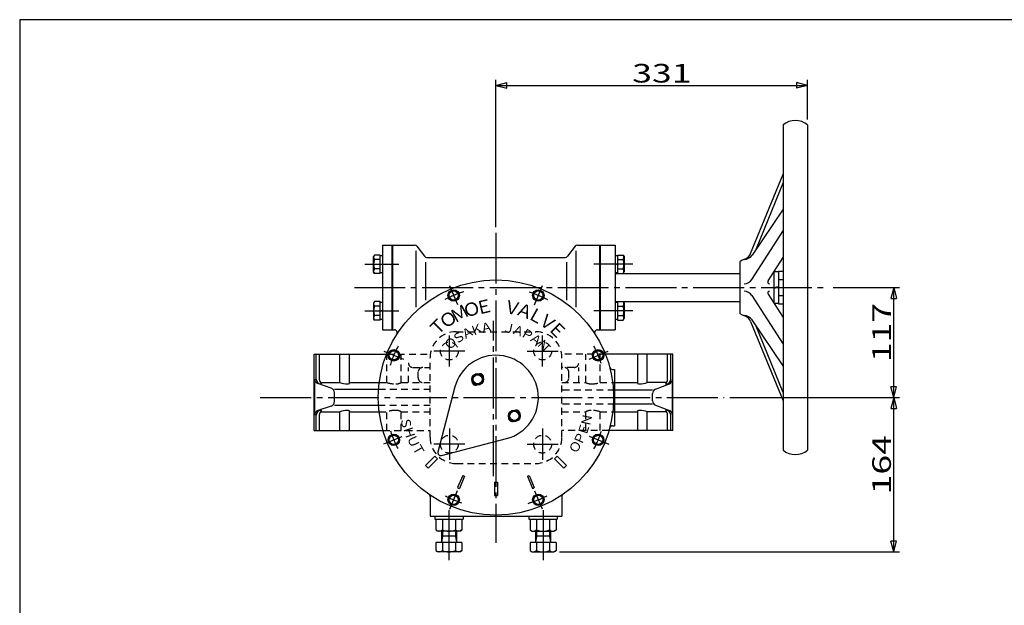
# Model space of a CAD drawing. Extents: x -180 to 207, y -138 to 132.
# Drawn here: x -180 to -6, y 28 to 132 of the extents above; entities that cross this region are included whole.
import ezdxf

# ---------------------------------------------------------------- set-up
doc = ezdxf.new("R2010")
doc.units = 0
doc.linetypes.add('CENTER', pattern=[12, 9, -1, 1, -1])
doc.linetypes.add('DASHED', pattern=[2, 1.2, -0.8])
for name, color, linetype in [('1', 7, 'CONTINUOUS'), ('2', 7, 'CONTINUOUS'), ('20', 7, 'CONTINUOUS'), ('5', 7, 'CONTINUOUS')]:
    doc.layers.add(name, color=color, linetype=linetype)
doc.styles.get("Standard").update_dxf_attribs({"font": 'txt', "bigfont": 'BIGFONT'})
doc.dimstyles.get("Standard").update_dxf_attribs({"dimtxt": 2.5, "dimasz": 2.5, "dimexe": 1.25, "dimexo": 0.625, "dimtad": 1, "dimcen": 2.5, "dimazin": 3, "dimtfac": 1, "dimtmove": 0, "dimatfit": 3})

# ---------------------------------------------------------------- blocks, each defined once
blk = doc.blocks.new('*D3')
at = {"layer": '5', "color": 2}
for p, q in [((-95.676436, 95.264523), (-95.676436, 121.365044)), ((-95.676436, 120.365044), (-93.744584, 120.882682)), ((-95.676436, 120.365044), (-93.744584, 119.847406)), ((-95.676436, 120.365044), (-40.509769, 120.365044)), ((-93.744584, 119.847406), (-93.744584, 120.882682)), ((-40.509769, 120.365044), (-42.441621, 120.882682)), ((-42.441621, 120.882682), (-42.441621, 119.847406)), ((-40.509769, 120.365044), (-42.441621, 119.847406)), ((-40.509769, 114.347637), (-40.509769, 121.365044))]:
    blk.add_line(p, q, dxfattribs=at)
at = {"layer": '5', "color": 2, "width": 1.4}
blk.add_text('331', height=3.3, dxfattribs=at).set_placement((-71.558102, 120.865044))
blk = doc.blocks.new('*D4')
at = {"layer": '5', "color": 2}
for p, q in [((-35.971759, 84.564523), (-24.258551, 84.564523)), ((-25.258551, 84.564523), (-25.776189, 82.632671)), ((-25.258551, 65.064523), (-25.258551, 84.564523)), ((-25.258551, 84.564523), (-24.740913, 82.632671)), ((-25.776189, 82.632671), (-24.740913, 82.632671)), ((-25.258551, 65.064523), (-25.776189, 66.996374)), ((-24.740913, 66.996374), (-25.776189, 66.996374)), ((-25.258551, 65.064523), (-24.740913, 66.996374)), ((-54.268378, 65.064523), (-24.258551, 65.064523))]:
    blk.add_line(p, q, dxfattribs=at)
at = {"layer": '5', "color": 2, "width": 1.4}
blk.add_text('117', height=3.3, rotation=90, dxfattribs=at).set_placement((-25.758551, 71.349523))
blk = doc.blocks.new('*D5')
at = {"layer": '5', "color": 2}
for p, q in [((-54.268378, 65.064523), (-24.258551, 65.064523)), ((-25.258551, 65.064523), (-25.776189, 63.132671)), ((-25.258551, 37.731189), (-25.258551, 65.064523)), ((-25.258551, 65.064523), (-24.740913, 63.132671)), ((-25.776189, 63.132671), (-24.740913, 63.132671)), ((-25.258551, 37.731189), (-25.776189, 39.663041)), ((-24.740913, 39.663041), (-25.776189, 39.663041)), ((-25.258551, 37.731189), (-24.740913, 39.663041)), ((-84.426436, 37.731189), (-24.258551, 37.731189))]:
    blk.add_line(p, q, dxfattribs=at)
at = {"layer": '5', "color": 2, "width": 1.4}
blk.add_text('164', height=3.3, rotation=90, dxfattribs=at).set_placement((-25.758551, 47.932856))

msp = doc.modelspace()

# ---------------------------------------------------------------- linework, layer by layer
at = {"layer": '1', "color": 2, "linetype": 'CENTER'}
for p, q in [((-96.109769, 51.161207), (-96.109769, 78.685565)), ((-103.926436, 70.564523), (-103.926436, 76.064523)), ((-87.426436, 70.564523), (-87.426436, 76.064523)), ((-101.176436, 73.314523), (-106.676436, 73.314523)), ((-90.176436, 73.314523), (-84.676436, 73.314523)), ((-137.399344, 65.064523), (-55.268378, 65.064523)), ((-103.926436, 59.564523), (-103.926436, 54.064523)), ((-87.426436, 59.564523), (-87.426436, 54.064523)), ((-101.176436, 56.814523), (-106.676436, 56.814523)), ((-90.176436, 56.814523), (-84.676436, 56.814523))]:
    msp.add_line(p, q, dxfattribs=at)
at = {"layer": '1', "linetype": 'DASHED'}
for p, q in [((-102.709769, 76.731189), (-88.643103, 76.731189)), ((-115.047806, 72.731189), (-107.299613, 72.731189)), ((-114.998653, 67.731189), (-114.998653, 72.731189)), ((-112.458752, 67.731189), (-112.458752, 72.731189)), ((-107.343103, 58.031189), (-107.343103, 72.097856)), ((-76.305065, 72.731189), (-84.053259, 72.731189)), ((-84.009769, 58.031189), (-84.009769, 72.097856)), ((-79.760787, 67.731189), (-79.760787, 72.731189)), ((-77.220886, 67.731189), (-77.220886, 72.731189)), ((-111.192905, 67.731189), (-111.192905, 70.397856)), ((-110.359571, 70.397856), (-107.343103, 70.397856)), ((-81.859967, 70.397856), (-84.009769, 70.397856)), ((-81.026634, 67.731189), (-81.026634, 70.397856)), ((-109.443103, 68.564523), (-109.443103, 69.564523)), ((-82.776436, 68.564523), (-82.776436, 69.564523)), ((-116.457081, 66.545253), (-107.343103, 66.545253)), ((-116.338398, 67.731189), (-114.998653, 67.731189)), ((-112.458752, 67.731189), (-107.343103, 67.731189)), ((-84.009769, 67.731189), (-79.760787, 67.731189)), ((-74.676436, 66.369334), (-84.009769, 66.369334)), ((-77.220886, 67.731189), (-74.676436, 67.731189)), ((-116.468286, 63.750459), (-107.343103, 63.750459)), ((-74.676436, 63.926378), (-84.009769, 63.926378)), ((-116.359225, 62.564523), (-114.998653, 62.564523)), ((-114.998653, 59.231189), (-114.998653, 62.564523)), ((-112.458752, 62.564523), (-107.343103, 62.564523)), ((-112.458752, 59.231189), (-112.458752, 62.564523)), ((-84.009769, 62.564523), (-79.760787, 62.564523)), ((-79.760787, 59.231189), (-79.760787, 62.564523)), ((-77.220886, 59.231189), (-77.220886, 62.564523)), ((-77.220886, 62.564523), (-74.676436, 62.564523)), ((-115.676436, 59.231189), (-107.343103, 59.231189)), ((-75.676436, 59.231189), (-84.009769, 59.231189)), ((-102.709769, 53.397856), (-88.643103, 53.397856))]:
    msp.add_line(p, q, dxfattribs=at)
at = {"layer": '1'}
for p, q in [((-127.859769, 59.231189), (-127.859769, 72.731189)), ((-127.859769, 72.731189), (-115.047806, 72.731189)), ((-127.511622, 68.325226), (-127.511622, 72.731189)), ((-126.915677, 68.241555), (-126.915677, 72.731189)), ((-123.326919, 67.731189), (-123.326919, 72.731189)), ((-121.629812, 67.731189), (-121.629812, 72.731189)), ((-64.359769, 72.731189), (-76.305065, 72.731189)), ((-70.589726, 67.731189), (-70.589726, 72.731189)), ((-68.892619, 67.731189), (-68.892619, 72.731189)), ((-65.303861, 68.241555), (-65.303861, 72.731189)), ((-64.707916, 68.325226), (-64.707916, 72.731189)), ((-64.359769, 59.231189), (-64.359769, 72.731189)), ((-127.773914, 62.564523), (-127.773914, 67.731189)), ((-124.829875, 66.736666), (-127.207282, 67.539776)), ((-126.643926, 67.731189), (-123.326919, 67.731189)), ((-124.263242, 66.545253), (-116.457081, 66.545253)), ((-121.629812, 67.731189), (-116.338398, 67.731189)), ((-74.676436, 67.731189), (-70.589726, 67.731189)), ((-67.956296, 66.369334), (-74.676436, 66.369334)), ((-65.575612, 67.731189), (-68.892619, 67.731189)), ((-67.424346, 66.575687), (-64.977574, 67.524836)), ((-64.445625, 62.564523), (-64.445625, 67.731189)), ((-124.263242, 64.348548), (-124.263242, 65.947163)), ((-67.956296, 64.496949), (-67.956296, 65.798762)), ((-124.829875, 63.559045), (-127.207282, 62.755936)), ((-124.263242, 63.750459), (-116.468286, 63.750459)), ((-67.956296, 63.926378), (-74.676436, 63.926378)), ((-67.424346, 63.720025), (-64.977574, 62.770876)), ((-127.511622, 59.231189), (-127.511622, 61.970486)), ((-126.915677, 59.231189), (-126.915677, 62.054156)), ((-126.643926, 62.564523), (-123.326919, 62.564523)), ((-123.326919, 59.231189), (-123.326919, 62.564523)), ((-121.629812, 59.231189), (-121.629812, 62.564523)), ((-121.629812, 62.564523), (-116.359225, 62.564523)), ((-74.676436, 62.564523), (-70.589726, 62.564523)), ((-70.589726, 59.231189), (-70.589726, 62.564523)), ((-65.575612, 62.564523), (-68.892619, 62.564523)), ((-68.892619, 59.231189), (-68.892619, 62.564523)), ((-65.303861, 59.231189), (-65.303861, 62.054156)), ((-64.707916, 59.231189), (-64.707916, 61.970486)), ((-127.859769, 59.231189), (-115.676436, 59.231189)), ((-64.359769, 59.231189), (-75.676436, 59.231189))]:
    msp.add_line(p, q, dxfattribs=at)
at = {"layer": '1', "linetype": 'DASHED'}
for centre in [(-103.926436, 73.314523), (-87.426436, 73.314523), (-103.926436, 56.814523), (-87.426436, 56.814523)]:
    msp.add_circle(centre, 1.583333, dxfattribs=at)
for centre, radius, start, end in [((-102.709769, 72.097856), 4.633333, 90, 180), ((-88.643103, 72.097856), 4.633333, 360, 90), ((-110.359571, 71.231189), 0.833333, 180, 270), ((-108.609769, 69.564523), 0.833333, 90, 180), ((-83.609769, 69.564523), 0.833333, 360, 90), ((-81.859967, 71.231189), 0.833333, 270, 360), ((-108.609769, 68.564523), 0.833333, 180, 270), ((-83.609769, 68.564523), 0.833333, 270, 360), ((-113.378744, 73.017116), 5.528573, 252.961955, 270), ((-113.378744, 69.353935), 1.865393, 270, 299.550441), ((-78.840794, 69.353935), 1.865393, 240.449559, 270), ((-78.840794, 73.017116), 5.528573, 270, 287.038045), ((-113.378744, 57.278596), 5.528573, 90, 107.038045), ((-113.378744, 60.941777), 1.865393, 60.449559, 90), ((-78.840794, 60.941777), 1.865393, 90, 119.550441), ((-78.840794, 57.278596), 5.528573, 72.961955, 90), ((-102.709769, 58.031189), 4.633333, 180, 270), ((-88.643103, 58.031189), 4.633333, 270, 0)]:
    msp.add_arc(centre, radius, start, end, dxfattribs=at)
at = {"layer": '1'}
for centre, radius, start, end in [((-126.94058, 68.329279), 0.833333, 180, 251.334569), ((-126.678289, 68.325226), 0.833333, 180, 265.346118), ((-126.082344, 68.241555), 0.833333, 180, 227.631279), ((-66.137195, 68.241555), 0.833333, 312.368721, 360), ((-65.54125, 68.325226), 0.833333, 274.653882, 360), ((-65.278958, 68.301761), 0.833333, 291.202207, 360), ((-126.595845, 69.33799), 1.849447, 265.346118, 270), ((-126.915677, 67.327938), 0.403251, 26.595743, 47.631279), ((-126.595845, 67.571305), 0.082763, 270, 296.575948), ((-126.562546, 67.50474), 0.008333, 296.575948, 26.595743), ((-125.096576, 65.947163), 0.833333, 360, 71.334569), ((-121.954616, 71.490436), 4.001894, 249.945522, 270), ((-121.954616, 68.1895), 0.700957, 270, 298.071756), ((-121.736969, 67.629828), 0.147502, 0, 43.408012), ((-121.656134, 67.629828), 0.066667, 298.071756, 360), ((-70.48257, 67.629828), 0.147502, 136.591988, 180), ((-70.563405, 67.629828), 0.066667, 180, 241.928244), ((-70.264922, 68.1895), 0.700957, 241.928244, 270), ((-70.264922, 71.490436), 4.001894, 270, 290.054478), ((-67.122963, 65.798762), 0.833333, 111.202207, 180), ((-65.656992, 67.50474), 0.008333, 153.404257, 243.424052), ((-65.303861, 67.327938), 0.403251, 132.368721, 153.404257), ((-65.623693, 67.571305), 0.082763, 243.424052, 270), ((-65.623693, 69.33799), 1.849447, 270, 274.653882), ((-126.94058, 61.966433), 0.833333, 108.665431, 180), ((-126.678289, 61.970486), 0.833333, 94.653882, 180), ((-126.595845, 60.957722), 1.849447, 90, 94.653882), ((-126.915677, 62.967774), 0.403251, 312.368721, 333.404257), ((-126.595845, 62.724406), 0.082763, 63.424052, 90), ((-126.562546, 62.790972), 0.008333, 333.404257, 63.424052), ((-125.096576, 64.348548), 0.833333, 288.665431, 0), ((-121.954616, 58.805276), 4.001894, 90, 110.054478), ((-121.954616, 62.106212), 0.700957, 61.928244, 90), ((-70.264922, 62.106212), 0.700957, 90, 118.071756), ((-70.264922, 58.805276), 4.001894, 69.945522, 90), ((-67.122963, 64.496949), 0.833333, 180, 248.797793), ((-65.656992, 62.790972), 0.008333, 116.575948, 206.595743), ((-65.303861, 62.967774), 0.403251, 206.595743, 227.631279), ((-65.623693, 62.724406), 0.082763, 90, 116.575948), ((-65.623693, 60.957722), 1.849447, 85.346118, 90), ((-65.54125, 61.970486), 0.833333, 360, 85.346118), ((-65.278958, 61.993951), 0.833333, 0, 68.797793), ((-126.082344, 62.054156), 0.833333, 132.368721, 180), ((-121.736969, 62.665884), 0.147502, 316.591988, 360), ((-121.656134, 62.665884), 0.066667, 0, 61.928244), ((-70.563405, 62.665884), 0.066667, 118.071756, 180), ((-70.48257, 62.665884), 0.147502, 180, 223.408012), ((-66.137195, 62.054156), 0.833333, 360, 47.631279)]:
    msp.add_arc(centre, radius, start, end, dxfattribs=at)
at = {"layer": '2'}
for p, q in [((-44.843103, 113.347637), (-44.843103, 55.781409)), ((-40.509769, 113.347637), (-40.509769, 55.781409)), ((-50.5875, 90.571911), (-44.843103, 104.654453)), ((-44.843103, 103.174917), (-49.592922, 91.397173)), ((-44.843103, 98.460318), (-50.347749, 90.274721)), ((-50.351324, 85.990816), (-44.843103, 94.586843)), ((-115.759769, 92.064523), (-110.089303, 92.064523)), ((-115.759769, 92.064523), (-115.759769, 77.064523)), ((-114.093103, 92.064523), (-114.093103, 77.064523)), ((-114.009769, 92.064523), (-114.009769, 77.064523)), ((-109.843103, 91.04162), (-109.843103, 81.060546)), ((-109.692991, 91.869378), (-108.326547, 90.093)), ((-81.65988, 91.869378), (-83.026325, 90.093)), ((-81.509769, 91.04162), (-81.509769, 81.060546)), ((-81.263568, 92.064523), (-74.593103, 92.064523)), ((-77.343103, 92.064523), (-77.343103, 77.064523)), ((-77.259769, 92.064523), (-77.259769, 77.064523)), ((-74.593103, 92.064523), (-74.593103, 77.064523)), ((-117.193954, 90.322645), (-117.343103, 90.064312)), ((-117.343103, 87.314312), (-117.343103, 90.064312)), ((-116.176436, 90.322645), (-117.193954, 90.322645)), ((-116.176436, 89.505979), (-117.193954, 89.505979)), ((-116.176436, 87.055979), (-116.176436, 90.322645)), ((-116.176436, 90.222645), (-115.759769, 90.222645)), ((-108.176436, 89.037841), (-108.176436, 82.308181)), ((-107.930235, 89.897856), (-83.422637, 89.897856)), ((-83.176436, 89.037841), (-83.176436, 82.308181)), ((-74.593103, 90.222645), (-74.176436, 90.222645)), ((-74.176436, 90.322645), (-73.158918, 90.322645)), ((-74.176436, 90.322645), (-74.176436, 87.055979)), ((-74.176436, 89.505979), (-73.158918, 89.505979)), ((-73.158918, 90.322645), (-73.009769, 90.064312)), ((-73.009769, 90.064312), (-73.009769, 87.314312)), ((-52.509769, 89.140961), (-52.509769, 79.988084)), ((-47.514267, 85.73653), (-44.843103, 89.905099)), ((-117.193954, 87.055979), (-117.343103, 87.314312)), ((-116.176436, 87.872645), (-117.193954, 87.872645)), ((-116.176436, 88.689312), (-115.759769, 88.772645)), ((-115.759769, 88.689312), (-116.176436, 88.605979)), ((-74.593103, 88.689312), (-74.176436, 88.772645)), ((-74.176436, 88.689312), (-74.593103, 88.605979)), ((-74.176436, 87.872645), (-73.158918, 87.872645)), ((-73.158918, 87.055979), (-73.009769, 87.314312)), ((-46.509769, 87.30413), (-46.509769, 81.824915)), ((-46.460391, 87.381189), (-45.659769, 87.381189)), ((-45.659769, 87.447856), (-44.843103, 87.447856)), ((-45.659769, 87.447856), (-45.659769, 81.681189)), ((-116.176436, 87.055979), (-117.193954, 87.055979)), ((-115.759769, 87.155979), (-116.176436, 87.155979)), ((-74.176436, 87.155979), (-74.593103, 87.155979)), ((-74.593103, 87.064523), (-74.176436, 87.064523)), ((-74.176436, 87.055979), (-73.158918, 87.055979)), ((-73.153985, 87.064523), (-52.509769, 87.064523)), ((-45.659769, 86.006189), (-44.843103, 86.006189)), ((-104.132904, 83.157163), (-103.651778, 83.990497)), ((-103.651778, 83.990497), (-102.689528, 83.990497)), ((-102.208403, 83.157163), (-102.689528, 83.990497)), ((-89.144469, 83.157163), (-88.663344, 83.990497)), ((-88.663344, 83.990497), (-87.701093, 83.990497)), ((-87.219968, 83.157163), (-87.701093, 83.990497)), ((-46.509769, 84.564523), (-45.659769, 84.731189)), ((-45.659769, 84.564523), (-46.509769, 84.397856)), ((-117.193954, 82.073066), (-117.343103, 81.814733)), ((-116.176436, 82.073066), (-117.193954, 82.073066)), ((-116.176436, 78.8064), (-116.176436, 82.073066)), ((-116.176436, 81.973066), (-115.759769, 81.973066)), ((-103.651778, 82.32383), (-104.132904, 83.157163)), ((-103.651778, 82.32383), (-102.689528, 82.32383)), ((-102.689528, 82.32383), (-102.208403, 83.157163)), ((-88.663344, 82.32383), (-89.144469, 83.157163)), ((-88.663344, 82.32383), (-87.701093, 82.32383)), ((-87.701093, 82.32383), (-87.219968, 83.157163)), ((-74.593103, 82.064523), (-74.176436, 82.064523)), ((-74.593103, 81.973066), (-74.176436, 81.973066)), ((-74.176436, 82.073066), (-73.158918, 82.073066)), ((-74.176436, 82.073066), (-74.176436, 78.8064)), ((-73.158918, 82.073066), (-73.009769, 81.814733)), ((-73.153985, 82.064523), (-52.509769, 82.064523)), ((-50.351324, 83.138229), (-44.843103, 74.542202)), ((-47.514267, 83.392515), (-44.843103, 79.223946)), ((-45.659769, 83.122856), (-44.843103, 83.122856)), ((-117.343103, 81.814733), (-117.343103, 79.064733)), ((-116.176436, 81.2564), (-117.193954, 81.2564)), ((-116.176436, 80.439733), (-115.759769, 80.523066)), ((-115.759769, 80.439733), (-116.176436, 80.3564)), ((-74.593103, 80.439733), (-74.176436, 80.523066)), ((-74.176436, 80.439733), (-74.593103, 80.3564)), ((-74.176436, 81.2564), (-73.158918, 81.2564)), ((-73.009769, 81.814733), (-73.009769, 79.064733)), ((-45.659769, 81.747856), (-46.460391, 81.747856)), ((-45.659769, 81.681189), (-44.843103, 81.681189)), ((-117.193954, 78.8064), (-117.343103, 79.064733)), ((-116.176436, 79.623066), (-117.193954, 79.623066)), ((-116.176436, 78.8064), (-117.193954, 78.8064)), ((-115.759769, 78.9064), (-116.176436, 78.9064)), ((-74.176436, 78.9064), (-74.593103, 78.9064)), ((-74.176436, 79.623066), (-73.158918, 79.623066)), ((-74.176436, 78.8064), (-73.158918, 78.8064)), ((-73.158918, 78.8064), (-73.009769, 79.064733)), ((-50.5875, 78.557134), (-44.843103, 64.474592)), ((-44.843103, 70.668727), (-50.347749, 78.854325)), ((-115.759769, 77.064523), (-113.644772, 77.064523)), ((-77.708099, 77.064523), (-74.593103, 77.064523)), ((-44.843103, 65.954128), (-49.592922, 77.731872)), ((-114.731327, 72.55874), (-114.250202, 73.392073)), ((-114.250202, 73.392073), (-113.287951, 73.392073)), ((-112.806826, 72.55874), (-113.287951, 73.392073)), ((-78.546045, 72.55874), (-78.06492, 73.392073)), ((-78.06492, 73.392073), (-77.10267, 73.392073)), ((-76.621545, 72.55874), (-77.10267, 73.392073)), ((-114.250202, 71.725406), (-114.731327, 72.55874)), ((-114.250202, 71.725406), (-113.287951, 71.725406)), ((-113.287951, 71.725406), (-112.806826, 72.55874)), ((-78.06492, 71.725406), (-78.546045, 72.55874)), ((-78.06492, 71.725406), (-77.10267, 71.725406)), ((-77.10267, 71.725406), (-76.621545, 72.55874)), ((-75.064277, 70.064523), (-74.676436, 70.064523)), ((-74.676436, 70.064523), (-74.676436, 60.064523)), ((-99.879592, 68.305429), (-99.398467, 69.138762)), ((-99.398467, 67.472095), (-99.879592, 68.305429)), ((-99.398467, 69.138762), (-98.436217, 69.138762)), ((-97.955091, 68.305429), (-98.436217, 69.138762)), ((-98.436217, 67.472095), (-97.955091, 68.305429)), ((-102.934233, 66.955124), (-105.941933, 55.408919)), ((-99.398467, 67.472095), (-98.436217, 67.472095)), ((-93.39778, 61.823616), (-92.916655, 62.65695)), ((-92.916655, 60.990283), (-93.39778, 61.823616)), ((-92.916655, 62.65695), (-91.954405, 62.65695)), ((-91.473279, 61.823616), (-91.954405, 62.65695)), ((-91.954405, 60.990283), (-91.473279, 61.823616)), ((-92.916655, 60.990283), (-91.954405, 60.990283)), ((-75.064277, 60.064523), (-74.676436, 60.064523)), ((-114.731327, 57.570305), (-114.250202, 58.403639)), ((-114.250202, 56.736972), (-114.731327, 57.570305)), ((-114.250202, 58.403639), (-113.287951, 58.403639)), ((-112.806826, 57.570305), (-113.287951, 58.403639)), ((-113.287951, 56.736972), (-112.806826, 57.570305)), ((-105.33204, 54.799026), (-93.785834, 57.806725)), ((-78.546045, 57.570305), (-78.06492, 58.403639)), ((-78.06492, 56.736972), (-78.546045, 57.570305)), ((-78.06492, 58.403639), (-77.10267, 58.403639)), ((-76.621545, 57.570305), (-77.10267, 58.403639)), ((-77.10267, 56.736972), (-76.621545, 57.570305)), ((-114.250202, 56.736972), (-113.287951, 56.736972)), ((-78.06492, 56.736972), (-77.10267, 56.736972)), ((-106.516121, 54.696242), (-108.166389, 53.045974)), ((-106.044716, 54.224838), (-107.694985, 52.574569)), ((-85.308156, 54.224838), (-83.657887, 52.574569)), ((-84.836751, 54.696242), (-83.186483, 53.045974)), ((-101.570313, 51.270966), (-102.463289, 49.115132)), ((-101.262353, 51.143404), (-102.155329, 48.98757)), ((-90.090519, 51.143404), (-89.197543, 48.98757)), ((-89.782559, 51.270966), (-88.889583, 49.115132)), ((-95.926436, 50.066606), (-95.926436, 47.732992)), ((-95.426436, 50.066606), (-95.426436, 47.732992)), ((-107.343103, 47.540729), (-107.343103, 44.064523)), ((-104.132904, 46.971882), (-103.651778, 47.805215)), ((-103.651778, 47.805215), (-102.689528, 47.805215)), ((-102.208403, 46.971882), (-102.689528, 47.805215)), ((-89.144469, 46.971882), (-88.663344, 47.805215)), ((-88.663344, 47.805215), (-87.701093, 47.805215)), ((-87.219968, 46.971882), (-87.701093, 47.805215)), ((-84.009769, 47.540729), (-84.009769, 44.064523)), ((-103.651778, 46.138548), (-104.132904, 46.971882)), ((-103.651778, 46.138548), (-102.689528, 46.138548)), ((-102.689528, 46.138548), (-102.208403, 46.971882)), ((-88.663344, 46.138548), (-89.144469, 46.971882)), ((-88.663344, 46.138548), (-87.701093, 46.138548)), ((-87.701093, 46.138548), (-87.219968, 46.971882)), ((-107.343103, 44.064523), (-84.009769, 44.064523)), ((-106.509769, 44.064523), (-106.509769, 43.564523)), ((-101.509769, 44.064523), (-101.509769, 43.564523)), ((-89.843103, 44.064523), (-89.843103, 43.564523)), ((-84.843103, 44.064523), (-84.843103, 43.564523)), ((-106.509769, 43.564523), (-101.509769, 43.564523)), ((-106.318103, 43.564523), (-106.318103, 41.623985)), ((-105.163936, 43.564523), (-105.163936, 41.623985)), ((-102.855603, 43.564523), (-102.855603, 41.623985)), ((-101.701436, 43.564523), (-101.701436, 41.623985)), ((-89.843103, 43.564523), (-84.843103, 43.564523)), ((-89.651436, 43.564523), (-89.651436, 41.623985)), ((-88.497269, 43.564523), (-88.497269, 41.623985)), ((-86.188936, 43.564523), (-86.188936, 41.623985)), ((-85.034769, 43.564523), (-85.034769, 41.623985)), ((-106.318103, 41.623985), (-105.926436, 41.397856)), ((-102.093103, 41.397856), (-105.926436, 41.397856)), ((-105.343103, 41.397856), (-105.343103, 39.397856)), ((-102.676436, 40.550773), (-105.343103, 40.550773)), ((-102.676436, 41.397856), (-102.676436, 39.397856)), ((-101.701436, 41.623985), (-102.093103, 41.397856)), ((-89.651436, 41.623985), (-89.259769, 41.397856)), ((-89.259769, 41.397856), (-85.426436, 41.397856)), ((-88.676436, 41.397856), (-88.676436, 39.397856)), ((-86.009769, 40.550773), (-88.676436, 40.550773)), ((-86.009769, 41.397856), (-86.009769, 39.397856)), ((-85.034769, 41.623985), (-85.426436, 41.397856)), ((-101.701436, 39.397856), (-106.318103, 39.397856)), ((-106.318103, 39.397856), (-106.318103, 37.957318)), ((-105.163936, 39.397856), (-105.163936, 37.957318)), ((-102.855603, 39.397856), (-102.855603, 37.957318)), ((-101.701436, 39.397856), (-101.701436, 37.957318)), ((-85.034769, 39.397856), (-89.651436, 39.397856)), ((-89.651436, 39.397856), (-89.651436, 37.957318)), ((-88.497269, 39.397856), (-88.497269, 37.957318)), ((-86.188936, 39.397856), (-86.188936, 37.957318)), ((-85.034769, 39.397856), (-85.034769, 37.957318)), ((-106.318103, 37.957318), (-105.926436, 37.731189)), ((-102.093103, 37.731189), (-105.926436, 37.731189)), ((-101.701436, 37.957318), (-102.093103, 37.731189)), ((-89.651436, 37.957318), (-89.259769, 37.731189)), ((-89.259769, 37.731189), (-85.426436, 37.731189)), ((-85.034769, 37.957318), (-85.426436, 37.731189))]:
    msp.add_line(p, q, dxfattribs=at)
at = {"layer": '2', "color": 2, "linetype": 'CENTER'}
for p, q in [((-95.676436, 94.264523), (-95.676436, 39.331189)), ((-118.896565, 88.689312), (-112.886304, 88.689312)), ((-71.456306, 88.689312), (-78.346112, 88.689312)), ((-120.743103, 84.564523), (-36.971759, 84.564523)), ((-103.902128, 84.923101), (-102.512152, 81.567402)), ((-88.85871, 81.523968), (-87.457893, 84.905841)), ((-118.896565, 80.439733), (-112.886304, 80.439733)), ((-71.456306, 80.439733), (-78.346112, 80.439733)), ((-115.518684, 73.283451), (-112.075614, 71.857284)), ((-79.168283, 71.902423), (-75.831676, 73.284491)), ((-115.509411, 56.849435), (-112.285904, 58.184656)), ((-79.193221, 58.236951), (-75.711511, 56.79478)), ((-103.86559, 45.294156), (-102.49701, 48.598201)), ((-88.844891, 48.571714), (-87.509678, 45.348225)), ((-104.009769, 45.109682), (-104.009769, 36.261921)), ((-87.343103, 45.109682), (-87.343103, 36.261921))]:
    msp.add_line(p, q, dxfattribs=at)
at = {"layer": '2', "color": 2}
for p, q in [((-105.162686, 40.550773), (-105.343103, 39.397856)), ((-105.162686, 41.397856), (-105.162686, 40.550773)), ((-102.856853, 41.397856), (-102.856853, 40.550773)), ((-102.856853, 40.550773), (-102.676436, 39.397856)), ((-88.496019, 40.550773), (-88.676436, 39.397856)), ((-88.496019, 41.397856), (-88.496019, 40.550773)), ((-86.190186, 41.397856), (-86.190186, 40.550773)), ((-86.190186, 40.550773), (-86.009769, 39.397856))]:
    msp.add_line(p, q, dxfattribs=at)
at = {"layer": '2'}
for centre, radius in [((-95.676436, 65.064523), 20.833333), ((-103.170653, 83.157163), 1.016667), ((-103.170653, 83.157163), 0.816667), ((-88.182219, 83.157163), 1.016667), ((-88.182219, 83.157163), 0.816667), ((-113.769077, 72.55874), 1.016667), ((-113.769077, 72.55874), 0.816667), ((-77.583795, 72.55874), 1.016667), ((-77.583795, 72.55874), 0.816667), ((-98.917342, 68.305429), 1.041667), ((-98.917342, 68.305429), 0.816667), ((-92.43553, 61.823616), 1.041667), ((-92.43553, 61.823616), 0.816667), ((-113.769077, 57.570305), 1.016667), ((-113.769077, 57.570305), 0.816667), ((-77.583795, 57.570305), 1.016667), ((-77.583795, 57.570305), 0.816667), ((-103.170653, 46.971882), 1.016667), ((-103.170653, 46.971882), 0.816667), ((-88.182219, 46.971882), 1.016667), ((-88.182219, 46.971882), 0.816667)]:
    msp.add_circle(centre, radius, dxfattribs=at)
for centre, radius, start, end in [((-42.676436, 110.814523), 3.333333, 49.458398, 130.541602), ((-110.089303, 91.564523), 0.5, 37.568592, 90), ((-81.263568, 91.564523), 0.5, 90, 142.431408), ((-114.884072, 88.689312), 2.45, 160.528782, 199.471218), ((-116.669027, 89.914312), 0.665044, 142.121121, 217.878879), ((-107.930235, 90.397856), 0.5, 217.568592, 270), ((-83.422637, 90.397856), 0.5, 270, 322.431408), ((-73.683844, 89.914312), 0.665044, 322.121121, 37.878879), ((-75.4688, 88.689312), 2.45, 340.528779, 19.471221), ((-49.509769, 84.531189), 5.5, 102.390604, 123.055731), ((-51.730778, 91.204779), 1.666667, 270, 326.079979), ((-52.130716, 91.201403), 1.666667, 291.451502, 337.809005), ((-116.669027, 87.464312), 0.665044, 142.121121, 217.878879), ((-73.683844, 87.464312), 0.665044, 322.121121, 37.878879), ((-51.754608, 86.890022), 1.666667, 270, 327.348785), ((-47.23361, 85.556688), 0.333333, 147.348785, 270), ((-51.754608, 82.239023), 1.666667, 32.651215, 90), ((-47.23361, 83.572357), 0.333333, 90, 212.651215), ((-116.669027, 81.664733), 0.665044, 142.121121, 217.878879), ((-73.683844, 81.664733), 0.665044, 322.121121, 37.878879), ((-114.884072, 80.439733), 2.45, 160.528782, 199.471218), ((-75.4688, 80.439733), 2.45, 340.528779, 19.471221), ((-116.669027, 79.214733), 0.665044, 142.121121, 217.878879), ((-73.683844, 79.214733), 0.665044, 322.121121, 37.878879), ((-49.509769, 84.597856), 5.5, 236.944269, 257.609396), ((-51.730778, 77.924266), 1.666667, 33.920021, 90), ((-52.130716, 77.927642), 1.666667, 22.190995, 68.548498), ((-113.644772, 76.564523), 0.5, 327.380158, 90), ((-77.708099, 76.564523), 0.5, 90, 212.619842), ((-95.676436, 65.064523), 7.5, 284.600642, 165.399358), ((-75.064277, 70.564523), 0.5, 194.940303, 270), ((-99.251553, 67.932533), 0.666667, 173.85973, 282.403183), ((-98.544446, 68.63964), 0.666667, 347.596817, 96.14027), ((-92.101319, 62.196512), 0.666667, 353.85973, 102.403183), ((-92.808426, 61.489406), 0.666667, 167.596817, 276.14027), ((-75.064277, 59.564523), 0.5, 90, 165.059697), ((-95.676436, 65.064523), 15, 223.726656, 226.273344), ((-105.45808, 55.282879), 0.5, 165.399358, 284.600642), ((-95.676436, 65.064523), 15, 313.726656, 316.273344), ((-42.676436, 58.314523), 3.333333, 229.458398, 310.541602), ((-95.676436, 65.064523), 17.333333, 223.89809, 226.10191), ((-95.676436, 65.064523), 17.333333, 313.89809, 316.10191), ((-95.676436, 65.064523), 15, 246.863367, 248.136633), ((-95.676436, 65.064523), 15, 291.863367, 293.136633), ((-95.676436, 65.064523), 17.333333, 246.949071, 248.050929), ((-95.676436, 65.064523), 15, 269.045026, 270.954974), ((-95.676436, 65.064523), 17.333333, 291.949071, 293.050929), ((-107.843103, 47.540729), 0.5, 0, 55.22798), ((-95.676436, 65.064523), 17.333333, 269.17359, 270.82641), ((-83.509769, 47.540729), 0.5, 124.77202, 180), ((-105.741019, 42.365845), 0.939884, 232.121121, 307.878879), ((-104.009769, 44.888461), 3.4625, 250.528777, 289.471219), ((-102.278519, 42.365845), 0.939884, 232.121121, 307.878879), ((-89.074353, 42.365845), 0.939884, 232.121121, 307.878879), ((-87.343103, 44.888461), 3.4625, 250.528777, 289.471219), ((-85.611853, 42.365845), 0.939884, 232.121121, 307.878879), ((-105.741019, 38.699178), 0.939884, 232.121121, 307.878879), ((-104.009769, 41.221794), 3.4625, 250.528777, 289.471219), ((-102.278519, 38.699178), 0.939884, 232.121121, 307.878879), ((-89.074353, 38.699178), 0.939884, 232.121121, 307.878879), ((-87.343103, 41.221794), 3.4625, 250.528777, 289.471219), ((-85.611853, 38.699178), 0.939884, 232.121121, 307.878879)]:
    msp.add_arc(centre, radius, start, end, dxfattribs=at)
at = {"layer": '2', "color": 2, "linetype": 'CENTER'}
for start, end in [(106.880303, 117.464823), (62.07878, 72.54882), (152.326755, 163.171389), (17.998394, 27.657702), (197.490456, 207.42439), (332.356707, 342.274051), (242.562567, 251.960583), (286.978214, 297.411126)]:
    msp.add_arc((-95.676436, 65.064523), 19.583333, start, end, dxfattribs=at)
at = {"layer": '20', "color": 3}
for p, q in [((-180, 132), (-180, -138.5)), ((200, 132), (-180, 132))]:
    msp.add_line(p, q, dxfattribs=at)

# ---------------------------------------------------------------- texts
at = {"layer": '2'}
for s, height, rotation, p in [('Ｏ', 2.333333, 21, (-101.051955, 79.068229)), ('Ｅ', 2.333333, 13, (-99.050702, 79.680074)), ('Ｖ', 2.333333, 347, (-94.5757, 80.204959)), ('Ｏ', 2.333333, 37, (-104.703661, 77.044055)), ('Ｍ', 2.333333, 29, (-102.94858, 78.183818)), ('Ａ', 2.333333, 339, (-92.479271, 79.904421)), ('Ｌ', 2.333333, 331, (-90.445071, 79.315041)), ('Ｔ', 2.333333, 45, (-106.283038, 75.671124)), ('Ｖ', 2.333333, 323, (-88.512693, 78.44829)), ('Ａ', 1.666667, 29, (-101.332548, 75.268419)), ('Ｋ', 1.666667, 21, (-99.857395, 75.956294)), ('Ａ', 1.666667, 13, (-98.300865, 76.432173)), ('Ｊ', 1.666667, 347, (-94.675957, 76.807092)), ('Ａ', 1.666667, 339, (-93.051444, 76.553574)), ('Ｐ', 1.666667, 331, (-91.478023, 76.076435)), ('Ｅ', 2.333333, 315, (-86.71975, 77.32104)), ('Ｏ', 1.666667, 45, (-103.926015, 73.314102)), ('Ｓ', 1.666667, 37, (-102.697611, 74.381937)), ('Ａ', 1.666667, 323, (-89.98632, 75.384962)), ('Ｎ', 1.666667, 315, (-88.605368, 74.492613)), ('Ｓ', 1.666667, 282, (-112.630994, 61.46072)), ('Ｎ', 1.666667, 78, (-79.068397, 59.830474)), ('Ｈ', 1.666667, 288, (-112.161415, 59.708228)), ('Ｅ', 1.666667, 72, (-79.706485, 58.123134)), ('Ｕ', 1.666667, 294, (-111.511224, 58.014421)), ('Ｐ', 1.666667, 66, (-80.519542, 56.491845)), ('Ｔ', 1.666667, 300, (-110.687543, 56.397856)), ('Ｏ', 1.666667, 60, (-81.498662, 54.95448))]:
    msp.add_text(s, height=height, rotation=rotation, dxfattribs=at).set_placement(p)

# ---------------------------------------------------------------- dimensions: what is measured, and where the dimension line sits
at = {"layer": '5'}
dim = msp.add_linear_dim(base=(-40.509769, 120.365044), p1=(-95.676436, 94.264523), p2=(-40.509769, 113.347637), text='331', dimstyle='Standard', dxfattribs=at)
dim.commit()
dim.dimension.update_dxf_attribs({"geometry": '*D3', "text_midpoint": (-68.093103, 122.515044)})
for base, p1, p2, text, picture, middle in [((-25.258551, 84.564523), (-55.268378, 65.064523), (-36.971759, 84.564523), '117', '*D4', (-29.223551, 74.649523)), ((-25.258551, 65.064523), (-85.426436, 37.731189), (-55.268378, 65.064523), '164', '*D5', (-29.223551, 51.232856))]:
    dim = msp.add_linear_dim(base=base, p1=p1, p2=p2, angle=90, text=text, dimstyle='Standard', dxfattribs=at)
    dim.commit()
    dim.dimension.update_dxf_attribs({"geometry": picture, "text_midpoint": middle})

doc.saveas('drawing.dxf')
